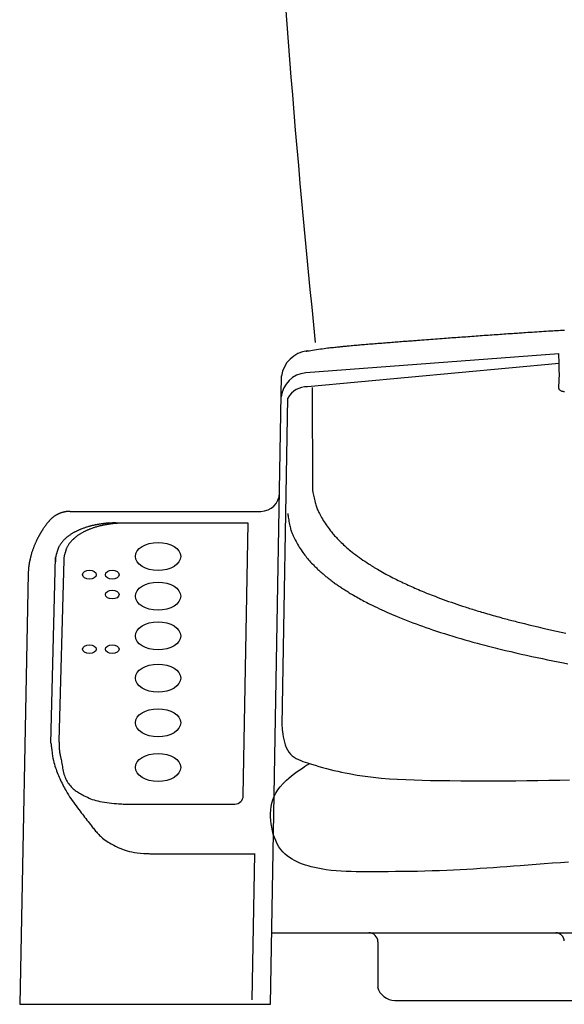
# Model space of a CAD drawing. Extents: x 0 to 2000, y 95 to 2895.
# Drawn here: x 1400 to 1519, y 973 to 1189 of the extents above; entities that cross this region are included whole.
import ezdxf

# ---------------------------------------------------------------- set-up
doc = ezdxf.new("R2010")
doc.units = 0
doc.header["$MEASUREMENT"] = 0
doc.layers.add('タンク', color=7, linetype='CONTINUOUS')
doc.layers.add('便座', color=7, linetype='CONTINUOUS')

msp = doc.modelspace()

# ---------------------------------------------------------------- linework, layer by layer
at = {"layer": 'タンク', "color": 7, "linetype": 'CONTINUOUS'}
msp.add_arc((3951.031326, 1375.928899), 2500, 180.203681, 185.916687, dxfattribs=at)
at = {"layer": '便座', "color": 6, "linetype": 'CONTINUOUS'}
for p, q in [((1462.2716, 1111.587711), (1517.759715, 1115.825288)), ((1517.7675, 1113.571801), (1517.75976, 1115.812181)), ((1517.766658, 1113.57482), (1462.64663, 1108.507271)), ((1454.537663, 973.008111), (1456.94147, 1110.888001)), ((1463.64517, 1108.351451), (1463.73773, 1085.799841)), ((1458.28188, 1105.990911), (1457.010949, 1034.298025)), ((1410.6138, 1081.159411), (1452.432594, 1081.159411)), ((1406.39742, 1030.304981), (1407.425679, 1071.04331)), ((1401.40551, 1067.493768), (1399.548198, 973.008111)), ((1454.811618, 988.721861), (1857.84933, 988.721861))]:
    msp.add_line(p, q, dxfattribs=at)
at = {"layer": '便座', "color": 6, "linetype": 'CONTINUOUS', "flags": 128}
for points in [[(1462.3304, 1116.289521), (1462.379071, 1116.297665), (1462.517316, 1116.320678), (1462.733485, 1116.356434), (1463.015925, 1116.402805), (1463.352988, 1116.457663), (1463.73302, 1116.518882), (1464.144372, 1116.584333), (1464.575392, 1116.65189), (1465.014429, 1116.719425), (1465.449832, 1116.784811), (1465.86995, 1116.845921), (1466.274753, 1116.902341), (1466.654707, 1116.952785), (1467.0132, 1116.997987), (1467.353621, 1117.038686), (1467.679359, 1117.075617), (1467.993804, 1117.109517), (1468.300344, 1117.141123), (1468.602369, 1117.17117), (1468.903267, 1117.200397), (1469.206427, 1117.229538), (1469.51524, 1117.259331), (1469.718649, 1117.279178), (1469.925401, 1117.299522), (1470.135083, 1117.320284), (1470.347282, 1117.341384), (1470.561586, 1117.362742), (1470.777581, 1117.38428), (1470.994854, 1117.405917), (1471.212992, 1117.427574), (1471.431583, 1117.449172), (1471.650213, 1117.470631), (1471.86847, 1117.491871), (1472.200224, 1117.523742), (1472.530358, 1117.554956), (1472.859082, 1117.585549), (1473.186608, 1117.61556), (1473.513147, 1117.645024), (1473.838911, 1117.67398), (1474.16411, 1117.702463), (1474.488958, 1117.730512), (1474.813664, 1117.758163), (1475.138441, 1117.785454), (1475.4635, 1117.812421), (1475.847331, 1117.843851), (1476.231766, 1117.874948), (1476.616725, 1117.905776), (1477.002126, 1117.9364), (1477.387889, 1117.966884), (1477.773931, 1117.997293), (1478.160172, 1118.027691), (1478.54653, 1118.058144), (1478.932925, 1118.088715), (1479.319274, 1118.119469), (1479.705498, 1118.150471), (1480.060003, 1118.17919), (1480.414358, 1118.208083), (1480.768588, 1118.23706), (1481.122718, 1118.266031), (1481.476772, 1118.294906), (1481.830777, 1118.323596), (1482.184757, 1118.352011), (1482.538736, 1118.38006), (1482.892739, 1118.407655), (1483.246792, 1118.434705), (1483.60092, 1118.461121), (1483.886971, 1118.481951), (1484.173078, 1118.502395), (1484.45923, 1118.522537), (1484.745418, 1118.542464), (1485.031633, 1118.56226), (1485.317864, 1118.582012), (1485.604102, 1118.601804), (1485.890337, 1118.621723), (1486.17656, 1118.641853), (1486.462762, 1118.662281), (1486.748932, 1118.683092), (1487.240198, 1118.719853), (1487.731363, 1118.757764), (1488.222445, 1118.796596), (1488.713464, 1118.836117), (1489.204439, 1118.876098), (1489.69539, 1118.916308), (1490.186335, 1118.956517), (1490.677294, 1118.996495), (1491.168287, 1119.03601), (1491.659332, 1119.074834), (1492.150449, 1119.112736), (1492.581537, 1119.145104), (1493.012685, 1119.176706), (1493.443885, 1119.207662), (1493.875126, 1119.238094), (1494.3064, 1119.268123), (1494.737697, 1119.29787), (1495.169007, 1119.327456), (1495.600322, 1119.357003), (1496.031631, 1119.386632), (1496.462925, 1119.416463), (1496.894196, 1119.446619), (1497.343888, 1119.478506), (1497.793549, 1119.510806), (1498.243184, 1119.543451), (1498.692798, 1119.576367), (1499.142396, 1119.609487), (1499.591984, 1119.642739), (1500.041568, 1119.676052), (1500.491151, 1119.709357), (1500.94074, 1119.742582), (1501.39034, 1119.775659), (1501.839957, 1119.808516), (1502.268254, 1119.839558), (1502.696568, 1119.87036), (1503.124899, 1119.900942), (1503.553244, 1119.931328), (1503.981602, 1119.961539), (1504.409971, 1119.991598), (1504.83835, 1120.021527), (1505.266736, 1120.051347), (1505.695128, 1120.081082), (1506.123525, 1120.110753), (1506.551925, 1120.140382), (1506.902429, 1120.164604), (1507.252935, 1120.188803), (1507.603443, 1120.212966), (1507.953955, 1120.237085), (1508.30447, 1120.261146), (1508.654989, 1120.28514), (1509.005514, 1120.309056), (1509.356044, 1120.332883), (1509.706582, 1120.356609), (1510.057127, 1120.380225), (1510.40768, 1120.403718), (1510.91149, 1120.437254), (1511.415319, 1120.470522), (1511.919165, 1120.503531), (1512.423027, 1120.536288), (1512.926905, 1120.5688), (1513.430799, 1120.601075), (1513.934708, 1120.63312), (1514.438631, 1120.664943), (1514.942567, 1120.69655), (1515.446516, 1120.72795), (1515.950477, 1120.759149), (1516.381783, 1120.785697), (1516.813097, 1120.812119), (1517.244417, 1120.838428), (1517.675743, 1120.864639), (1518.107075, 1120.890768), (1518.53841, 1120.916827), (1518.969749, 1120.942833)], [(1518.995585, 1107.375772), (1518.821244, 1107.403116), (1518.65244, 1107.43622), (1518.491454, 1107.476292), (1518.340571, 1107.524536), (1518.202074, 1107.58216), (1518.078248, 1107.650372), (1517.971375, 1107.730376), (1517.88374, 1107.823381), (1517.822314, 1107.919551), (1517.77673, 1108.026717), (1517.745188, 1108.14423), (1517.725886, 1108.271439), (1517.717026, 1108.407696), (1517.716806, 1108.552349), (1517.723427, 1108.704751), (1517.735089, 1108.86425), (1517.74999, 1109.030197), (1517.766332, 1109.201943), (1517.782313, 1109.378838), (1517.815765, 1109.875348), (1517.835732, 1110.390556), (1517.844384, 1110.910559), (1517.84389, 1111.421454), (1517.836421, 1111.909336), (1517.824147, 1112.360305), (1517.809238, 1112.760455), (1517.793865, 1113.095885), (1517.780197, 1113.352692), (1517.770405, 1113.516971), (1517.766658, 1113.57482)], [(1463.73773, 1085.799841), (1463.743999, 1085.762732), (1463.762114, 1085.65743), (1463.791037, 1085.492973), (1463.82973, 1085.278397), (1463.877156, 1085.022741), (1463.932278, 1084.735041), (1463.994057, 1084.424334), (1464.061455, 1084.099659), (1464.133435, 1083.770051), (1464.208959, 1083.44455), (1464.28699, 1083.132191), (1464.362976, 1082.853156), (1464.440476, 1082.592213), (1464.51967, 1082.347278), (1464.600736, 1082.116266), (1464.683853, 1081.897092), (1464.769198, 1081.687672), (1464.856952, 1081.485921), (1464.947292, 1081.289755), (1465.040398, 1081.097089), (1465.136448, 1080.905839), (1465.23562, 1080.713921), (1465.395079, 1080.413012), (1465.562073, 1080.106741), (1465.736273, 1079.796308), (1465.917349, 1079.482909), (1466.104969, 1079.167745), (1466.298805, 1078.852014), (1466.498526, 1078.536913), (1466.703802, 1078.223642), (1466.914303, 1077.913399), (1467.129699, 1077.607382), (1467.34966, 1077.306791), (1467.519124, 1077.083328), (1467.690973, 1076.863451), (1467.865164, 1076.646947), (1468.041652, 1076.433602), (1468.220395, 1076.223203), (1468.401347, 1076.015535), (1468.584464, 1075.810385), (1468.769703, 1075.607539), (1468.95702, 1075.406784), (1469.14637, 1075.207906), (1469.33771, 1075.010691), (1469.572666, 1074.773207), (1469.8104, 1074.537889), (1470.05082, 1074.304769), (1470.293835, 1074.073875), (1470.539355, 1073.845237), (1470.787288, 1073.618886), (1471.037543, 1073.39485), (1471.290029, 1073.17316), (1471.544655, 1072.953845), (1471.801329, 1072.736936), (1472.05996, 1072.522461), (1472.440065, 1072.214399), (1472.823982, 1071.911432), (1473.211561, 1071.613423), (1473.602653, 1071.320237), (1473.997109, 1071.031737), (1474.394779, 1070.747788), (1474.795515, 1070.468253), (1475.199167, 1070.192997), (1475.605586, 1069.921884), (1476.014624, 1069.654777), (1476.42613, 1069.391541), (1476.564575, 1069.304158), (1476.703279, 1069.217193), (1476.842237, 1069.130642), (1476.981449, 1069.044501), (1477.12091, 1068.95877), (1477.260619, 1068.873444), (1477.400572, 1068.788522), (1477.540767, 1068.704), (1477.681202, 1068.619876), (1477.821874, 1068.536147), (1477.96278, 1068.452811), (1478.334014, 1068.235747), (1478.706795, 1068.021321), (1479.081073, 1067.809484), (1479.456795, 1067.600185), (1479.833913, 1067.393374), (1480.212375, 1067.189), (1480.59213, 1066.987014), (1480.973128, 1066.787365), (1481.355317, 1066.590004), (1481.738648, 1066.394879), (1482.12307, 1066.201941), (1482.484196, 1066.023112), (1482.846213, 1065.846128), (1483.209098, 1065.670958), (1483.57283, 1065.497573), (1483.937385, 1065.325942), (1484.302743, 1065.156034), (1484.66888, 1064.987819), (1485.035774, 1064.821267), (1485.403404, 1064.656347), (1485.771746, 1064.493028), (1486.14078, 1064.331281), (1486.541273, 1064.157815), (1486.942531, 1063.98613), (1487.344536, 1063.816197), (1487.747267, 1063.647988), (1488.150706, 1063.481476), (1488.554834, 1063.316634), (1488.959631, 1063.153432), (1489.365078, 1062.991844), (1489.771157, 1062.831841), (1490.177847, 1062.673396), (1490.58513, 1062.516481), (1491.181023, 1062.289991), (1491.778101, 1062.066644), (1492.376324, 1061.846375), (1492.975652, 1061.629122), (1493.576048, 1061.414822), (1494.177472, 1061.203413), (1494.779885, 1060.994831), (1495.383247, 1060.789013), (1495.987519, 1060.585898), (1496.592663, 1060.385421), (1497.19864, 1060.187521), (1497.525803, 1060.081832), (1497.853194, 1059.976866), (1498.180809, 1059.872616), (1498.508644, 1059.769075), (1498.836698, 1059.666235), (1499.164966, 1059.564088), (1499.493445, 1059.462627), (1499.822133, 1059.361845), (1500.151025, 1059.261733), (1500.480118, 1059.162284), (1500.80941, 1059.063491), (1501.225121, 1058.939778), (1501.641135, 1058.817084), (1502.057448, 1058.695396), (1502.474051, 1058.574703), (1502.890939, 1058.45499), (1503.308104, 1058.336245), (1503.725542, 1058.218457), (1504.143244, 1058.101611), (1504.561206, 1057.985696), (1504.979419, 1057.870699), (1505.397879, 1057.756607), (1505.740661, 1057.663863), (1506.083601, 1057.571711), (1506.426697, 1057.480146), (1506.769946, 1057.389161), (1507.113347, 1057.298752), (1507.456898, 1057.208911), (1507.800595, 1057.119634), (1508.144437, 1057.030914), (1508.488422, 1056.942746), (1508.832547, 1056.855124), (1509.17681, 1056.768041), (1510.181068, 1056.517238), (1511.186438, 1056.270879), (1512.192879, 1056.028872), (1513.200352, 1055.791123), (1514.208813, 1055.55754), (1515.218224, 1055.328029), (1516.228541, 1055.102499), (1517.239726, 1054.880856), (1518.251736, 1054.663007), (1519.264531, 1054.448859)], [(1410.57846, 1081.092681), (1410.570989, 1081.093732), (1410.549841, 1081.096606), (1410.516908, 1081.100882), (1410.474085, 1081.106138), (1410.423267, 1081.111955), (1410.366346, 1081.117912), (1410.305218, 1081.123588), (1410.241776, 1081.128563), (1410.177915, 1081.132415), (1410.115528, 1081.134725), (1410.05651, 1081.135071), (1410.027053, 1081.13433), (1409.998929, 1081.132976), (1409.971979, 1081.131068), (1409.946045, 1081.128667), (1409.920968, 1081.125835), (1409.896591, 1081.122633), (1409.872755, 1081.11912), (1409.849302, 1081.115359), (1409.826074, 1081.11141), (1409.802913, 1081.107333), (1409.77966, 1081.103191), (1409.732509, 1081.094868), (1409.684478, 1081.086483), (1409.635686, 1081.077992), (1409.58625, 1081.069352), (1409.536289, 1081.060522), (1409.48592, 1081.05146), (1409.435261, 1081.042122), (1409.384431, 1081.032467), (1409.333547, 1081.022451), (1409.282727, 1081.012033), (1409.23209, 1081.001171), (1409.144204, 1080.981019), (1409.057182, 1080.959412), (1408.970971, 1080.936383), (1408.885517, 1080.911967), (1408.800765, 1080.886199), (1408.716662, 1080.859113), (1408.633154, 1080.830744), (1408.550186, 1080.801125), (1408.467706, 1080.770292), (1408.385658, 1080.738279), (1408.30399, 1080.705121), (1408.234221, 1080.675796), (1408.164707, 1080.645661), (1408.095461, 1080.614724), (1408.026499, 1080.582992), (1407.957834, 1080.550472), (1407.889483, 1080.517172), (1407.82146, 1080.4831), (1407.753779, 1080.448262), (1407.686455, 1080.412666), (1407.619504, 1080.37632), (1407.55294, 1080.339231), (1407.46498, 1080.288719), (1407.377806, 1080.236864), (1407.291491, 1080.183629), (1407.20611, 1080.128974), (1407.121737, 1080.07286), (1407.038445, 1080.015249), (1406.956309, 1079.956102), (1406.875402, 1079.895379), (1406.795799, 1079.833042), (1406.717574, 1079.769052), (1406.6408, 1079.703371), (1406.589717, 1079.657972), (1406.539294, 1079.611831), (1406.489495, 1079.564998), (1406.440282, 1079.517524), (1406.391617, 1079.469457), (1406.343464, 1079.420848), (1406.295785, 1079.371747), (1406.248542, 1079.322204), (1406.201699, 1079.272268), (1406.155217, 1079.221991), (1406.10906, 1079.171421), (1406.039736, 1079.094389), (1405.971065, 1079.016812), (1405.90304, 1078.938696), (1405.835658, 1078.860053), (1405.768911, 1078.78089), (1405.702794, 1078.701216), (1405.637302, 1078.62104), (1405.572429, 1078.540372), (1405.50817, 1078.45922), (1405.444519, 1078.377594), (1405.38147, 1078.295501), (1405.312011, 1078.203619), (1405.243263, 1078.111197), (1405.1752, 1078.018262), (1405.107792, 1077.924841), (1405.041014, 1077.830959), (1404.974836, 1077.736644), (1404.909232, 1077.641921), (1404.844174, 1077.546817), (1404.779634, 1077.451358), (1404.715586, 1077.35557), (1404.652, 1077.259481), (1404.604988, 1077.187822), (1404.558224, 1077.116007), (1404.511713, 1077.044033), (1404.465462, 1076.971896), (1404.419477, 1076.899593), (1404.373763, 1076.827121), (1404.328328, 1076.754476), (1404.283176, 1076.681655), (1404.238315, 1076.608654), (1404.193751, 1076.535471), (1404.14949, 1076.462101), (1404.105828, 1076.389033), (1404.062472, 1076.315781), (1404.019421, 1076.242347), (1403.976675, 1076.168733), (1403.934235, 1076.094943), (1403.892101, 1076.020978), (1403.850274, 1075.946842), (1403.808752, 1075.872536), (1403.767538, 1075.798064), (1403.72663, 1075.723428), (1403.68603, 1075.648631), (1403.632764, 1075.549384), (1403.580041, 1075.449856), (1403.527863, 1075.350043), (1403.476234, 1075.249943), (1403.425158, 1075.149552), (1403.374639, 1075.048868), (1403.324679, 1074.947887), (1403.275282, 1074.846605), (1403.226453, 1074.745021), (1403.178194, 1074.643131), (1403.13051, 1074.540931), (1403.072203, 1074.413817), (1403.01479, 1074.286255), (1402.958276, 1074.158276), (1402.902669, 1074.02991), (1402.847974, 1073.90119), (1402.794197, 1073.772146), (1402.741344, 1073.64281), (1402.689422, 1073.513213), (1402.638437, 1073.383387), (1402.588394, 1073.253362), (1402.5393, 1073.123171), (1402.482115, 1072.968022), (1402.426291, 1072.812567), (1402.371835, 1072.656688), (1402.318753, 1072.500273), (1402.267054, 1072.343205), (1402.216746, 1072.185369), (1402.167835, 1072.02665), (1402.120329, 1071.866933), (1402.074237, 1071.706102), (1402.029564, 1071.544043), (1401.98632, 1071.380641), (1401.958468, 1071.271665), (1401.931252, 1071.162294), (1401.904677, 1071.052771), (1401.878749, 1070.943339), (1401.853473, 1070.834244), (1401.828856, 1070.725728), (1401.804904, 1070.618037), (1401.781621, 1070.511414), (1401.759014, 1070.406102), (1401.737088, 1070.302347), (1401.71585, 1070.200391), (1401.695887, 1070.103162), (1401.676558, 1070.006964), (1401.657845, 1069.910902), (1401.639728, 1069.814079), (1401.622187, 1069.715601), (1401.605204, 1069.614571), (1401.588761, 1069.510094), (1401.572836, 1069.401274), (1401.557412, 1069.287216), (1401.54247, 1069.167023), (1401.52799, 1069.039801), (1401.509577, 1068.860717), (1401.492108, 1068.673182), (1401.475753, 1068.482571), (1401.460683, 1068.294256), (1401.447069, 1068.113614), (1401.435082, 1067.946018), (1401.424891, 1067.796842), (1401.416668, 1067.671462), (1401.410583, 1067.57525), (1401.406807, 1067.513582), (1401.40551, 1067.491831)], [(1458.29497, 1080.712861), (1458.300044, 1080.67439), (1458.314775, 1080.565301), (1458.338428, 1080.39508), (1458.370268, 1080.17321), (1458.409561, 1079.909179), (1458.455569, 1079.61247), (1458.50756, 1079.292569), (1458.564796, 1078.958962), (1458.626543, 1078.621133), (1458.692066, 1078.288567), (1458.76063, 1077.970751), (1458.81887, 1077.725921), (1458.878767, 1077.495802), (1458.940416, 1077.278708), (1459.003914, 1077.072954), (1459.069359, 1076.876854), (1459.136845, 1076.688723), (1459.20647, 1076.506876), (1459.278331, 1076.329628), (1459.352523, 1076.155293), (1459.429144, 1075.982185), (1459.50829, 1075.808621), (1459.650617, 1075.505458), (1459.800431, 1075.197086), (1459.957449, 1074.884645), (1460.121388, 1074.569277), (1460.291966, 1074.252122), (1460.468899, 1073.934323), (1460.651904, 1073.61702), (1460.840698, 1073.301353), (1461.035, 1072.988466), (1461.234524, 1072.679498), (1461.43899, 1072.375591), (1461.633467, 1072.098132), (1461.831872, 1071.825745), (1462.034101, 1071.558128), (1462.240048, 1071.294982), (1462.449609, 1071.036007), (1462.662679, 1070.780903), (1462.879153, 1070.529371), (1463.098926, 1070.281111), (1463.321893, 1070.035822), (1463.547949, 1069.793205), (1463.77699, 1069.552961), (1463.93717, 1069.387972), (1464.098698, 1069.223999), (1464.261542, 1069.061067), (1464.42567, 1068.899201), (1464.591051, 1068.738423), (1464.757654, 1068.578759), (1464.925448, 1068.420233), (1465.094401, 1068.262869), (1465.264481, 1068.106691), (1465.435658, 1067.951723), (1465.6079, 1067.797991), (1465.821281, 1067.610523), (1466.036189, 1067.424929), (1466.252588, 1067.241172), (1466.470437, 1067.059219), (1466.689701, 1066.879036), (1466.91034, 1066.700588), (1467.132317, 1066.523842), (1467.355595, 1066.348762), (1467.580135, 1066.175315), (1467.805899, 1066.003466), (1468.03285, 1065.833181), (1468.217477, 1065.696409), (1468.402841, 1065.56063), (1468.588928, 1065.425831), (1468.77572, 1065.292003), (1468.963202, 1065.159134), (1469.151358, 1065.027212), (1469.340173, 1064.896228), (1469.52963, 1064.76617), (1469.719714, 1064.637026), (1469.91041, 1064.508787), (1470.1017, 1064.381441), (1470.338506, 1064.22554), (1470.576175, 1064.070967), (1470.814689, 1063.917704), (1471.054029, 1063.765737), (1471.294177, 1063.615049), (1471.535114, 1063.465626), (1471.776822, 1063.317451), (1472.019282, 1063.170509), (1472.262476, 1063.024783), (1472.506385, 1062.880259), (1472.75099, 1062.736921), (1473.070913, 1062.551797), (1473.391957, 1062.368626), (1473.714089, 1062.187373), (1474.037277, 1062.008004), (1474.361489, 1061.830482), (1474.686694, 1061.654773), (1475.012859, 1061.480841), (1475.339952, 1061.308651), (1475.667941, 1061.138168), (1475.996795, 1060.969356), (1476.32648, 1060.802181), (1476.844521, 1060.543522), (1477.364456, 1060.288706), (1477.88622, 1060.037646), (1478.409742, 1059.790255), (1478.934957, 1059.546447), (1479.461795, 1059.306135), (1479.990189, 1059.069233), (1480.520072, 1058.835654), (1481.051374, 1058.605311), (1481.58403, 1058.378119), (1482.11797, 1058.153991), (1482.830964, 1057.860117), (1483.546036, 1057.571396), (1484.263108, 1057.2877), (1484.982097, 1057.0089), (1485.702926, 1056.73487), (1486.425514, 1056.465481), (1487.149781, 1056.200606), (1487.875647, 1055.940116), (1488.603032, 1055.683884), (1489.331856, 1055.431781), (1490.06204, 1055.183681), (1490.938758, 1054.89147), (1491.817243, 1054.604684), (1492.697423, 1054.323181), (1493.579229, 1054.046824), (1494.462589, 1053.775471), (1495.347433, 1053.508983), (1496.23369, 1053.247222), (1497.121289, 1052.990046), (1498.010159, 1052.737317), (1498.900229, 1052.488895), (1499.79143, 1052.244641), (1500.355544, 1052.092273), (1500.920074, 1051.941494), (1501.48501, 1051.79228), (1502.050345, 1051.64461), (1502.616069, 1051.498461), (1503.182175, 1051.353811), (1503.748653, 1051.210638), (1504.315497, 1051.068918), (1504.882696, 1050.928631), (1505.450243, 1050.789752), (1506.01813, 1050.652261), (1507.171758, 1050.377382), (1508.326697, 1050.107995), (1509.482892, 1049.843971), (1510.64029, 1049.585181), (1511.798839, 1049.331496), (1512.958484, 1049.082786), (1514.119174, 1048.838922), (1515.280853, 1048.599775), (1516.443469, 1048.365215), (1517.606969, 1048.135113), (1518.7713, 1047.909341), (1519.716572, 1047.729252)], [(1420.64316, 1078.621129), (1420.623625, 1078.620771), (1420.568145, 1078.6197), (1420.481407, 1078.617914), (1420.3681, 1078.615415), (1420.232912, 1078.612203), (1420.080528, 1078.608279), (1419.915639, 1078.603642), (1419.74293, 1078.598295), (1419.567091, 1078.592236), (1419.392808, 1078.585467), (1419.22477, 1078.577989), (1419.067951, 1078.569871), (1418.920665, 1078.561054), (1418.781697, 1078.551536), (1418.64983, 1078.541315), (1418.523847, 1078.530388), (1418.402532, 1078.518755), (1418.284667, 1078.506412), (1418.169038, 1078.49336), (1418.054426, 1078.479594), (1417.939616, 1078.465115), (1417.82339, 1078.449919), (1417.690161, 1078.432015), (1417.554021, 1078.413201), (1417.415375, 1078.393471), (1417.274624, 1078.372816), (1417.132171, 1078.351232), (1416.98842, 1078.32871), (1416.843772, 1078.305245), (1416.69863, 1078.28083), (1416.553397, 1078.255459), (1416.408476, 1078.229124), (1416.26427, 1078.201819), (1416.125392, 1078.174403), (1415.987474, 1078.146061), (1415.850426, 1078.116785), (1415.714157, 1078.086568), (1415.578576, 1078.055403), (1415.443594, 1078.023282), (1415.309119, 1077.990198), (1415.17506, 1077.956143), (1415.041328, 1077.92111), (1414.907832, 1077.885091), (1414.77448, 1077.848079), (1414.615625, 1077.802652), (1414.456907, 1077.755786), (1414.298385, 1077.707465), (1414.14012, 1077.65767), (1413.982171, 1077.606385), (1413.824597, 1077.553592), (1413.667459, 1077.499275), (1413.510815, 1077.443416), (1413.354726, 1077.385999), (1413.199251, 1077.327005), (1413.04445, 1077.266419), (1412.928301, 1077.219708), (1412.812578, 1077.172069), (1412.697292, 1077.123485), (1412.582451, 1077.073941), (1412.468066, 1077.023422), (1412.354146, 1076.971913), (1412.240703, 1076.919398), (1412.127744, 1076.865863), (1412.015281, 1076.811291), (1411.903323, 1076.755668), (1411.79188, 1076.698979), (1411.663115, 1076.631782), (1411.535101, 1076.563107), (1411.407877, 1076.492934), (1411.281488, 1076.421245), (1411.155974, 1076.34802), (1411.031377, 1076.273239), (1410.90774, 1076.196885), (1410.785104, 1076.118936), (1410.66351, 1076.039375), (1410.543002, 1075.958183), (1410.42362, 1075.875339), (1410.336362, 1075.813197), (1410.249773, 1075.75013), (1410.163883, 1075.686119), (1410.078727, 1075.621146), (1409.994337, 1075.555192), (1409.910745, 1075.48824), (1409.827985, 1075.420272), (1409.746088, 1075.351268), (1409.665089, 1075.281212), (1409.585018, 1075.210085), (1409.50591, 1075.137869), (1409.416553, 1075.053827), (1409.328535, 1074.968351), (1409.241894, 1074.881456), (1409.156666, 1074.793159), (1409.072886, 1074.703478), (1408.99059, 1074.612428), (1408.909815, 1074.520026), (1408.830596, 1074.42629), (1408.75297, 1074.331235), (1408.676973, 1074.234879), (1408.60264, 1074.137239), (1408.530118, 1074.038422), (1408.45951, 1073.938253), (1408.391035, 1073.836645), (1408.324912, 1073.733511), (1408.261357, 1073.628765), (1408.200589, 1073.522319), (1408.142825, 1073.414087), (1408.088285, 1073.303982), (1408.037185, 1073.191916), (1407.989744, 1073.077804), (1407.94618, 1072.961559), (1407.921991, 1072.890906), (1407.89908, 1072.819671), (1407.877255, 1072.748067), (1407.856323, 1072.676309), (1407.836094, 1072.604612), (1407.816374, 1072.533189), (1407.796974, 1072.462254), (1407.7777, 1072.392023), (1407.758361, 1072.322709), (1407.738765, 1072.254526), (1407.71872, 1072.187689), (1407.689122, 1072.094725), (1407.658706, 1072.003729), (1407.627958, 1071.913489), (1407.597363, 1071.822794), (1407.567409, 1071.730432), (1407.538583, 1071.635192), (1407.51137, 1071.535862), (1407.486257, 1071.431232), (1407.463731, 1071.320089), (1407.444278, 1071.201223), (1407.428384, 1071.073422), (1407.417713, 1070.954641), (1407.409751, 1070.831479), (1407.404141, 1070.707241), (1407.400527, 1070.585236), (1407.398552, 1070.46877), (1407.397859, 1070.361149), (1407.398093, 1070.265681), (1407.398895, 1070.185671), (1407.399909, 1070.124428), (1407.40078, 1070.085257), (1407.401149, 1070.071465)], [(1422.46019, 1078.575631), (1422.440655, 1078.575273), (1422.385175, 1078.574202), (1422.298437, 1078.572416), (1422.18513, 1078.569917), (1422.049941, 1078.566705), (1421.897558, 1078.562781), (1421.732669, 1078.558145), (1421.55996, 1078.552797), (1421.384121, 1078.546739), (1421.209838, 1078.53997), (1421.0418, 1078.532491), (1420.88498, 1078.524373), (1420.737695, 1078.515556), (1420.598727, 1078.506038), (1420.466859, 1078.495817), (1420.340876, 1078.48489), (1420.219561, 1078.473257), (1420.101697, 1078.460915), (1419.986068, 1078.447862), (1419.871456, 1078.434096), (1419.756645, 1078.419617), (1419.64042, 1078.404421), (1419.50719, 1078.386517), (1419.371051, 1078.367704), (1419.232404, 1078.347973), (1419.091654, 1078.327318), (1418.949201, 1078.305734), (1418.805449, 1078.283212), (1418.660801, 1078.259747), (1418.51566, 1078.235332), (1418.370427, 1078.209961), (1418.225506, 1078.183626), (1418.0813, 1078.156321), (1417.942422, 1078.128905), (1417.804504, 1078.100563), (1417.667456, 1078.071287), (1417.531187, 1078.041071), (1417.395606, 1078.009905), (1417.260624, 1077.977785), (1417.126148, 1077.9447), (1416.99209, 1077.910645), (1416.858358, 1077.875612), (1416.724861, 1077.839593), (1416.59151, 1077.802581), (1416.432655, 1077.757154), (1416.273937, 1077.710288), (1416.115415, 1077.661967), (1415.95715, 1077.612172), (1415.799201, 1077.560887), (1415.641627, 1077.508094), (1415.484488, 1077.453777), (1415.327845, 1077.397919), (1415.171756, 1077.340501), (1415.016281, 1077.281508), (1414.86148, 1077.220921), (1414.745331, 1077.174211), (1414.629608, 1077.126571), (1414.514321, 1077.077987), (1414.39948, 1077.028443), (1414.285095, 1076.977924), (1414.171176, 1076.926415), (1414.057732, 1076.8739), (1413.944774, 1076.820365), (1413.832311, 1076.765793), (1413.720353, 1076.71017), (1413.60891, 1076.653481), (1413.480145, 1076.586284), (1413.35213, 1076.517609), (1413.224907, 1076.447437), (1413.098518, 1076.375747), (1412.973004, 1076.302522), (1412.848407, 1076.227741), (1412.72477, 1076.151387), (1412.602133, 1076.073438), (1412.48054, 1075.993878), (1412.360032, 1075.912685), (1412.24065, 1075.829841), (1412.153392, 1075.7677), (1412.066802, 1075.704632), (1411.980913, 1075.640621), (1411.895757, 1075.575648), (1411.811366, 1075.509694), (1411.727775, 1075.442742), (1411.645014, 1075.374774), (1411.563118, 1075.305771), (1411.482118, 1075.235714), (1411.402048, 1075.164587), (1411.32294, 1075.092371), (1411.233582, 1075.008329), (1411.145565, 1074.922853), (1411.058924, 1074.835958), (1410.973695, 1074.747661), (1410.889915, 1074.65798), (1410.80762, 1074.56693), (1410.726844, 1074.474529), (1410.647626, 1074.380792), (1410.57, 1074.285738), (1410.494002, 1074.189382), (1410.41967, 1074.091741), (1410.347147, 1073.992924), (1410.27654, 1073.892755), (1410.208065, 1073.791147), (1410.141941, 1073.688014), (1410.078386, 1073.583267), (1410.017618, 1073.476821), (1409.959855, 1073.368589), (1409.905315, 1073.258484), (1409.854215, 1073.146419), (1409.806774, 1073.032307), (1409.76321, 1072.916061), (1409.739021, 1072.845408), (1409.71611, 1072.774173), (1409.694284, 1072.702569), (1409.673353, 1072.630811), (1409.653123, 1072.559114), (1409.633404, 1072.487691), (1409.614003, 1072.416757), (1409.594729, 1072.346525), (1409.57539, 1072.277211), (1409.555794, 1072.209028), (1409.53575, 1072.142191), (1409.506152, 1072.049227), (1409.475736, 1071.958231), (1409.444987, 1071.867991), (1409.414393, 1071.777296), (1409.384439, 1071.684934), (1409.355613, 1071.589694), (1409.3284, 1071.490364), (1409.303287, 1071.385734), (1409.280761, 1071.274591), (1409.261308, 1071.155725), (1409.245414, 1071.027924), (1409.234743, 1070.909143), (1409.226781, 1070.785981), (1409.221171, 1070.661744), (1409.217557, 1070.539739), (1409.215582, 1070.423272), (1409.214889, 1070.315652), (1409.215122, 1070.220183), (1409.215924, 1070.140174), (1409.216939, 1070.07893), (1409.217809, 1070.039759), (1409.218179, 1070.025967)], [(1449.604509, 1078.575631), (1420.64316, 1078.575631)], [(1448.560825, 1018.783514), (1449.604509, 1078.575631)], [(1409.232123, 1070.543823), (1408.15941, 1030.705671)], [(1457.010949, 1034.298025), (1457.014355, 1034.225967), (1457.026301, 1034.022356), (1457.049376, 1033.706038), (1457.086168, 1033.295858), (1457.139265, 1032.810663), (1457.211258, 1032.269297), (1457.304735, 1031.690607), (1457.422285, 1031.093437), (1457.566496, 1030.496634), (1457.739958, 1029.919044), (1457.94526, 1029.379511), (1458.226324, 1028.818468), (1458.54974, 1028.327724), (1458.911233, 1027.900506), (1459.306524, 1027.530042), (1459.731337, 1027.209559), (1460.181393, 1026.932284), (1460.652415, 1026.691445), (1461.140127, 1026.48027), (1461.640249, 1026.291986), (1462.148506, 1026.119821), (1462.66062, 1025.957001), (1463.484496, 1025.702447), (1464.307607, 1025.45499), (1465.130276, 1025.21507), (1465.952825, 1024.98313), (1466.775577, 1024.759609), (1467.598855, 1024.54495), (1468.422982, 1024.339594), (1469.24828, 1024.143981), (1470.075072, 1023.958554), (1470.903682, 1023.783754), (1471.73443, 1023.620021), (1473.48948, 1023.312346), (1475.254265, 1023.051384), (1477.027628, 1022.832932), (1478.808412, 1022.65279), (1480.595459, 1022.506755), (1482.387611, 1022.390625), (1484.183711, 1022.300199), (1485.982602, 1022.231274), (1487.783125, 1022.179649), (1489.584124, 1022.141122), (1491.38444, 1022.111491), (1493.809011, 1022.07989), (1496.230617, 1022.056655), (1498.649636, 1022.041621), (1501.066447, 1022.034621), (1503.481429, 1022.03549), (1505.89496, 1022.044062), (1508.307419, 1022.060171), (1510.719185, 1022.083651), (1513.130637, 1022.114337), (1515.542152, 1022.152062), (1517.95411, 1022.196661), (1520.061848, 1022.241065)], [(1408.15941, 1030.705671), (1408.159708, 1030.679209), (1408.16078, 1030.604034), (1408.162894, 1030.486465), (1408.166315, 1030.332818), (1408.171312, 1030.149412), (1408.178151, 1029.942565), (1408.1871, 1029.718593), (1408.198425, 1029.483815), (1408.212394, 1029.244549), (1408.229273, 1029.007111), (1408.24933, 1028.777821), (1408.274528, 1028.546576), (1408.303153, 1028.330118), (1408.33467, 1028.126603), (1408.368544, 1027.934185), (1408.40424, 1027.751018), (1408.441223, 1027.575256), (1408.47896, 1027.405055), (1408.516914, 1027.238568), (1408.554552, 1027.073951), (1408.591339, 1026.909357), (1408.62674, 1026.742941), (1408.684471, 1026.444064), (1408.7382, 1026.135617), (1408.789793, 1025.819232), (1408.841114, 1025.496543), (1408.89403, 1025.169184), (1408.950405, 1024.838788), (1409.012107, 1024.50699), (1409.080999, 1024.175423), (1409.158949, 1023.84572), (1409.24782, 1023.519514), (1409.34948, 1023.198441), (1409.450706, 1022.921457), (1409.563125, 1022.650038), (1409.686591, 1022.384516), (1409.820962, 1022.125223), (1409.966095, 1021.872491), (1410.121844, 1021.626651), (1410.288068, 1021.388036), (1410.464622, 1021.156978), (1410.651363, 1020.933808), (1410.848147, 1020.718858), (1411.05483, 1020.512461), (1411.268658, 1020.316964), (1411.490848, 1020.129819), (1411.720219, 1019.950688), (1411.955589, 1019.779234), (1412.195779, 1019.61512), (1412.439607, 1019.458007), (1412.685893, 1019.307559), (1412.933456, 1019.163438), (1413.181115, 1019.025306), (1413.42769, 1018.892826), (1413.672, 1018.765661), (1414.02934, 1018.586096), (1414.383335, 1018.417249), (1414.738235, 1018.258871), (1415.098291, 1018.110712), (1415.467751, 1017.972519), (1415.850865, 1017.844045), (1416.251884, 1017.725037), (1416.675057, 1017.615246), (1417.124634, 1017.514422), (1417.604865, 1017.422313), (1418.12, 1017.338671), (1418.632055, 1017.26817), (1419.163688, 1017.204726), (1419.700499, 1017.148267), (1420.228087, 1017.098722), (1420.732051, 1017.056017), (1421.197992, 1017.02008), (1421.611509, 1016.990839), (1421.9582, 1016.968222), (1422.223666, 1016.952156), (1422.393506, 1016.94257), (1422.45332, 1016.939391)], [(1406.39742, 1030.304981), (1406.400405, 1030.274898), (1406.409062, 1030.18914), (1406.422944, 1030.054442), (1406.441604, 1029.877538), (1406.464595, 1029.665163), (1406.49147, 1029.424053), (1406.521781, 1029.160942), (1406.555082, 1028.882565), (1406.590925, 1028.595658), (1406.628863, 1028.306955), (1406.66845, 1028.023191), (1406.753204, 1027.476844), (1406.843211, 1026.973777), (1406.938716, 1026.508598), (1407.039964, 1026.075915), (1407.1472, 1025.670337), (1407.260668, 1025.286472), (1407.380615, 1024.918927), (1407.507284, 1024.56231), (1407.640921, 1024.21123), (1407.781772, 1023.860294), (1407.93008, 1023.504111), (1408.066096, 1023.184743), (1408.207869, 1022.858444), (1408.355261, 1022.526425), (1408.508132, 1022.1899), (1408.666344, 1021.850081), (1408.829757, 1021.50818), (1408.998233, 1021.16541), (1409.171632, 1020.822984), (1409.349815, 1020.482113), (1409.532644, 1020.144012), (1409.71998, 1019.809891), (1409.973, 1019.377866), (1410.232993, 1018.953991), (1410.499372, 1018.537426), (1410.771552, 1018.127333), (1411.048947, 1017.722874), (1411.330972, 1017.32321), (1411.61704, 1016.927503), (1411.906567, 1016.534914), (1412.198966, 1016.144604), (1412.493653, 1015.755736), (1412.79004, 1015.367471), (1413.036624, 1015.045602), (1413.283939, 1014.723642), (1413.531949, 1014.40166), (1413.780618, 1014.079728), (1414.029911, 1013.757916), (1414.279792, 1013.436294), (1414.530226, 1013.114933), (1414.781176, 1012.793902), (1415.032607, 1012.473273), (1415.284484, 1012.153116), (1415.53677, 1011.833501), (1415.697176, 1011.631038), (1415.858289, 1011.429265), (1416.020665, 1011.228624), (1416.18486, 1011.029558), (1416.351429, 1010.83251), (1416.52093, 1010.637922), (1416.693917, 1010.446237), (1416.870948, 1010.257897), (1417.052578, 1010.073346), (1417.239363, 1009.893027), (1417.43186, 1009.717381), (1417.714406, 1009.477533), (1418.007714, 1009.247671), (1418.310004, 1009.027544), (1418.619501, 1008.816901), (1418.934425, 1008.615492), (1419.252999, 1008.423065), (1419.573447, 1008.239371), (1419.893989, 1008.064158), (1420.212849, 1007.897176), (1420.528248, 1007.738174), (1420.83841, 1007.586901), (1421.29523, 1007.372675), (1421.743969, 1007.175275), (1422.192544, 1006.994474), (1422.648869, 1006.830046), (1423.120861, 1006.681764), (1423.616436, 1006.549401), (1424.143509, 1006.432732), (1424.709997, 1006.331528), (1425.323814, 1006.245565), (1425.992876, 1006.174615), (1426.7251, 1006.118451), (1426.963185, 1006.104125), (1427.202871, 1006.091172), (1427.439042, 1006.079591), (1427.666584, 1006.06938), (1427.880382, 1006.060536), (1428.07532, 1006.053059), (1428.246285, 1006.046945), (1428.388161, 1006.042193), (1428.495834, 1006.038802), (1428.564188, 1006.036768), (1428.58811, 1006.036091)], [(1519.842101, 1004.216086), (1518.076319, 1004.079835), (1516.310571, 1003.943352), (1514.544827, 1003.806919), (1512.779055, 1003.67082), (1511.013227, 1003.535336), (1509.24731, 1003.400751), (1507.787321, 1003.290452), (1506.327211, 1003.181628), (1504.866938, 1003.074946), (1503.406463, 1002.971073), (1501.945743, 1002.870677), (1500.484738, 1002.774424), (1499.023408, 1002.682984), (1497.561711, 1002.597021), (1496.099606, 1002.517205), (1494.637053, 1002.444203), (1493.17401, 1002.378681), (1491.568912, 1002.315964), (1489.963314, 1002.262412), (1488.357354, 1002.217393), (1486.75117, 1002.180271), (1485.1449, 1002.150413), (1483.538682, 1002.127184), (1481.932654, 1002.10995), (1480.326954, 1002.098077), (1478.72172, 1002.090931), (1477.117089, 1002.087877), (1475.5132, 1002.088281), (1474.412736, 1002.091014), (1473.312717, 1002.099566), (1472.213176, 1002.118429), (1471.114143, 1002.15209), (1470.015649, 1002.205039), (1468.917726, 1002.281765), (1467.820406, 1002.386759), (1466.723719, 1002.524509), (1465.627696, 1002.699505), (1464.53237, 1002.916236), (1463.43777, 1003.179191), (1462.810834, 1003.352776), (1462.187441, 1003.544881), (1461.570884, 1003.757345), (1460.964457, 1003.992003), (1460.371454, 1004.250693), (1459.795168, 1004.535252), (1459.238892, 1004.847518), (1458.705919, 1005.189326), (1458.199544, 1005.562515), (1457.72306, 1005.968921), (1457.27976, 1006.410381), (1456.804933, 1006.974493), (1456.379114, 1007.583515), (1456.001017, 1008.23149), (1455.669357, 1008.912462), (1455.382845, 1009.620474), (1455.140196, 1010.34957), (1454.940123, 1011.093794), (1454.78134, 1011.84719), (1454.662559, 1012.6038), (1454.582495, 1013.357669), (1454.53986, 1014.102841), (1454.535463, 1014.887555), (1454.578214, 1015.656981), (1454.673636, 1016.412706), (1454.827251, 1017.156317), (1455.044582, 1017.889403), (1455.331152, 1018.613551), (1455.692484, 1019.330348), (1456.134101, 1020.041383), (1456.661526, 1020.748244), (1457.280281, 1021.452517), (1457.99589, 1022.155791), (1458.560932, 1022.652658), (1459.159023, 1023.141534), (1459.77186, 1023.614131), (1460.381142, 1024.062163), (1460.968567, 1024.477343), (1461.515832, 1024.851385), (1462.004635, 1025.176002), (1462.416675, 1025.442906), (1462.733649, 1025.643812), (1462.937254, 1025.770433), (1463.00919, 1025.814481)], [(1422.45332, 1016.939391), (1446.684231, 1016.939391)], [(1428.58816, 1006.036131), (1451.13721, 1006.036131)], [(1450.52143, 974.007801), (1451.080482, 1006.036131)], [(1516.94341, 988.721861), (1517.03872, 988.719651)], [(1478.06139, 986.721861), (1478.06139, 976.817301)], [(1399.548198, 973.008111), (1454.537663, 973.008111)], [(1481.80477, 973.879431), (1520.80477, 973.879431)]]:
    msp.add_lwpolyline(points, dxfattribs=at)
at = {"layer": '便座', "color": 6, "linetype": 'CONTINUOUS'}
for centre, radius, start, end in [((1463.278403, 1109.982808), 6.399707, 95.909099, 172.493562), ((1462.799247, 1105.593912), 5.977525, 95.417068, 173.683518), ((1462.555377, 1103.715662), 4.792478, 88.90898, 151.590477), ((1452.432594, 1085.220175), 4.060764, 270, 359.001203), ((1446.684231, 1018.816271), 1.87688, 270, 358.999992), ((1476.06135, 986.721861), 2, 0, 90), ((1516.950146, 986.83077), 1.890956, 84.381151, 87.315232), ((1516.938127, 986.692521), 2.029719, 81.639794, 84.425613), ((1516.929055, 986.627829), 2.095043, 78.907435, 81.65156), ((1516.933414, 986.681577), 2.041468, 75.877024, 78.73725), ((1516.935972, 986.691967), 2.030768, 72.960499, 75.875496), ((1516.931848, 986.691053), 2.032854, 69.906242, 72.856913), ((1516.929631, 986.684017), 2.040224, 66.94172, 69.915665), ((1516.930065, 986.69573), 2.02928, 63.80203, 66.823465), ((1516.930425, 986.694552), 2.030179, 60.779227, 63.825822), ((1516.930327, 986.702013), 2.023719, 57.593951, 60.673678), ((1516.930454, 986.7006), 2.024844, 54.522139, 57.618424), ((1516.93081, 986.70702), 2.019412, 51.305912, 54.424639), ((1516.932989, 986.707741), 2.017488, 48.210287, 51.341412), ((1516.935139, 986.714988), 2.010654, 44.971227, 48.118348), ((1516.935712, 986.712956), 2.011686, 41.878793, 45.023701), ((1516.929818, 986.711109), 2.017309, 38.675778, 41.806097), ((1516.94222, 986.720099), 2.002009, 35.549571, 38.696729), ((1516.965534, 986.740078), 1.971426, 32.286126, 35.471078), ((1516.940621, 986.716932), 2.00486, 29.361139, 32.465033), ((1516.851101, 986.667965), 2.106891, 26.411471, 29.328075), ((1516.971089, 986.739271), 1.967737, 22.969444, 26.106013), ((1517.189337, 986.835466), 1.729258, 19.252989, 22.856833), ((1516.8958, 986.685634), 2.056267, 17.661216, 20.497533), ((1514.806967, 986.006953), 4.252571, 16.60011, 17.835903), ((1517.175164, 986.811222), 1.755831, 9.816199, 13.525427), ((1517.356469, 986.837646), 1.572683, 3.79184, 9.993741), ((1481.804774, 977.879427), 3.999996, 195.398552, 269.999935)]:
    msp.add_arc(centre, radius, start, end, dxfattribs=at)
for centre, major_axis, ratio in [((1429.88368, 1071.264306), (-4.97193, 0), 0.619101), ((1414.83176, 1067.262541), (1.5, 0), 0.649408), ((1419.83199, 1067.262541), (1.5, 0), 0.649408), ((1429.88368, 1062.550416), (-4.97193, 0), 0.619101), ((1419.83199, 1062.904111), (1.5, 0), 0.649408), ((1429.88368, 1053.836526), (-4.97193, 0), 0.619101), ((1414.83176, 1050.923361), (1.5, 0), 0.649408), ((1419.83176, 1050.923361), (1.5, 0), 0.649408), ((1429.88368, 1044.578016), (-4.97193, 0), 0.619101), ((1429.88368, 1034.774886), (-4.97193, 0), 0.619101), ((1429.88368, 1024.971756), (-4.97193, 0), 0.619101)]:
    msp.add_ellipse(centre, major_axis=major_axis, ratio=ratio, dxfattribs=at)

doc.saveas('drawing.dxf')
